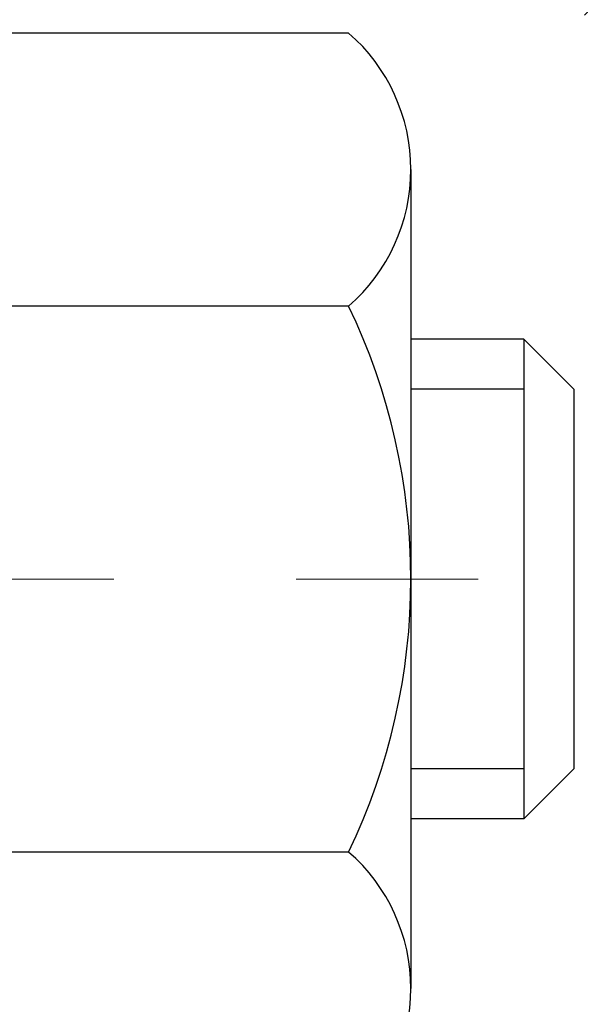
# Model space of a CAD drawing. Extents: x 13 to 3254, y -84 to 1977.
# Drawn here: x 395 to 395, y -61 to -61 of the extents above; entities that cross this region are included whole.
import ezdxf

# ---------------------------------------------------------------- set-up
doc = ezdxf.new("R2010")
doc.units = 0
doc.header["$LTSCALE"] = 5
doc.header["$MEASUREMENT"] = 0
doc.linetypes.add('CENTERX2', pattern=[4, 2.5, -0.5, 0.5, -0.5])
for name, color, linetype, lineweight in [('CENTERLINE - L', 1, 'CENTERX2', 18), ('CONCRETE - H', 130, 'CONTINUOUS', 9), ('DECK COAT - H', 20, 'CONTINUOUS', 20), ('MIG FOOT - H', 251, 'CONTINUOUS', 20), ('MIG RETAINER - H', 251, 'CONTINUOUS', 20), ('PVC SIDESHEET - H', 170, 'CONTINUOUS', 20), ('SCREW - L', 1, 'CONTINUOUS', 25)]:
    doc.layers.add(name, color=color, linetype=linetype, lineweight=lineweight)
pattern_1 = [(45, (210.7462946358334, -202.9264759895651), (-0.003479849246914297, 0.003479849246914297), [])]

msp = doc.modelspace()

# ---------------------------------------------------------------- hatches: boundary and pattern name
at = {"layer": 'CONCRETE - H'}
h = msp.add_hatch(dxfattribs=at)
h.set_pattern_fill('AR-CONC', color=256, scale=0.21)
h.set_pattern_definition([(49.99999999999999, (73.58164062500032, 0), (1.506246383461582, -0.1317794834634497), [0.1575, -1.7325]), (355, (73.58164062500032, 0), (-0.2913778005873, 1.579603480770025), [0.126, -1.386]), (100.45144446, (73.70716115510032, -0.0109816224), (1.214868578126935, 1.447823981034122), [0.1338544031999999, -1.472398435199999]), (46.18420000000002, (73.58164062500032, 0.42), (2.241206794410302, -0.3475904896654607), [0.2362499999999999, -2.598749999999999]), (96.63563549, (73.76840778950032, 0.3910340553), (1.96279008591588, 2.045649061626556), [0.2007817182, -2.208598895999999]), (351.1841639899999, (73.58164062500032, 0.42), (1.962790084615023, 2.045649060566979), [0.189, -2.0790000021]), (21, (73.79164062500031, 0.315), (1.25350480944877, -0.8454996703972115), [0.1575, -1.7325]), (326.0000000000001, (73.79164062500031, 0.315), (0.5109621970353216, 1.522815094598391), [0.126, -1.386]), (71.45144474, (73.89609935840032, 0.2445416946), (1.764466991132939, 0.677315420893343), [0.133854399, -1.4723984352]), (37.50000000000001, (73.58164062500032, 0), (0.0255356961663104, 0.6990770930457542), [0, -1.3692, 0, -1.407, 0, -1.39125]), (7.499999999999999, (73.58164062500032, 0), (0.552446028628512, 0.8282645949529565), [0, -0.8021999999999999, 0, -1.3377, 0, -0.53025]), (327.5, (73.11334062500032, 0), (1.121027115962059, -0.04736523064219748), [0, -0.525, 0, -1.638, 0, -2.1735]), (317.5, (72.90334062500033, 0), (1.224690955619011, 0.2102204628978672), [0, -0.6825, 0, -1.0878, 0, -1.5435])])
edge = h.paths.add_edge_path()
edge.add_spline(control_points=[(405.088530530185, -59.2099772181673), (405.3050237233053, -60.96143093608307), (400.8589536362439, -58.95852776225875), (398.1973253996837, -60.61810962168761), (398.5120883520974, -62.73358712031194), (400.4541125427914, -62.33317110161073), (401.1861643257591, -63.31437505422377), (401.6436906983864, -63.9206941197998)], knot_values=[0, 0, 0, 0, 4.888901472671784, 7.137559958259267, 8.389148268114416, 9.724522678410445, 11.80930671523616, 11.80930671523616, 11.80930671523616, 11.80930671523616], degree=3, periodic=0)
edge.add_line((401.6436906983864, -63.9206941197998), (401.1506890463644, -63.92069411980119))
edge.add_line((401.1506890463644, -63.92069411980119), (401.1506890463644, -63.72384411128817))
edge.add_line((401.1506890463644, -63.72384411128817), (400.4810053463644, -63.72384411128817))
edge.add_arc((400.4810053463644, -63.68447411128793), 0.03937000000023261, 240.000000000038, 270, ccw=False)
edge.add_line((400.4613203463643, -63.71856953143514), (400.3255594387466, -63.64018793487656))
edge.add_arc((400.2704414387468, -63.73565511128768), 0.1102359999994892, 59.99999999998731, 89.99999999997046)
edge.add_line((400.2704414387468, -63.62541911128817), (399.3624834977179, -63.6254191112882))
edge.add_arc((399.3624834977179, -63.58604911128794), 0.03937000000026103, 239.999999999874, 270, ccw=False)
edge.add_line((399.3427984977177, -63.62014453143512), (398.6627113115588, -63.22749652861747))
edge.add_arc((398.6027113708313, -63.33141961129266), 0.1200000000000692, 60.0000326786592, 89.99999999994571)
edge.add_line((398.6027113708315, -63.21141961129259), (398.3912699882719, -63.21141961129251))
edge.add_arc((398.3912699882718, -63.17204961129202), 0.0393700000004884, 225.0000000004241, 270.00000000008276, ccw=False)
edge.add_line((398.3634311942964, -63.19988840526786), (398.2469646701638, -63.08342188113519))
edge.add_arc((397.9972626958569, -63.333123855442), 0.3531319186161335, 44.99999999998288, 76.09799910887804)
edge.add_arc((397.7079781027739, -64.50189362887544), 1.55717027310773, 76.09799910887237, 103.9020008911362)
edge.add_arc((397.4186935096912, -63.3331238554437), 0.3531319186178528, 103.9020008911383, 134.9999999999071)
edge.add_line((397.1689915353835, -63.08342188113519), (397.0525250112506, -63.19988840526781))
edge.add_arc((397.0246862172753, -63.17204961129246), 0.03937000000002831, 270.0000000001654, 314.9999999999707, ccw=False)
edge.add_line((397.0246862172754, -63.21141961129248), (395.3137811147913, -63.21141961129251))
edge.add_arc((395.3137811147913, -63.1720496112925), 0.03937000000000523, 180.0000000000207, 270.00000000008276, ccw=False)
edge.add_line((395.2744111147913, -63.17204961129251), (395.2744111147865, -61.85626748568514))
edge.add_arc((395.3137811147863, -61.856267485685), 0.03936999999984891, 107.30237723717971, 180.0000000002172, ccw=False)
edge.add_arc((395.1744690740181, -61.40905337184857), 0.4290404058596854, 287.302377237194, 306.9749010396802)
edge.add_arc((395.0979827342094, -61.34694527970937), 0.5251995961844174, 309.5666441756515, 345.6920565175334)
edge.add_arc((394.0280325478101, -61.0600902528926), 1.63290906560949, 345.2170686115458, 355.1808035833631)
edge.add_arc((394.2971990199879, -61.29401817733086), 1.361411651893307, 4.074979495404697, 18.3350539601534)
edge.add_arc((395.1627283977198, -61.00146327256083), 0.4478254090913865, 17.64025593849684, 71.87109708273475)
edge.add_arc((395.3328061662835, -60.52427970831447), 0.06004988997896574, 193.4822306558956, 239.21539210707118, ccw=False)
edge.add_line((395.2744111147864, -60.53827996713846), (395.2744111147864, -60.34904491827978))
edge.add_line((395.2744111147864, -60.34904491827978), (395.1759861147868, -60.34904491827978))
edge.add_line((395.1759861147868, -60.34904491827978), (395.1759861147867, -60.34449236215968))
edge.add_arc((395.2153561147866, -60.34449236215956), 0.03936999999984891, 122.9031521392103, 180.0000000001654, ccw=False)
edge.add_line((395.1939695181509, -60.311437704631), (395.5091874586067, -60.10748947315792))
edge.add_arc((395.3282153716797, -59.90633947891828), 0.2705775608385176, 311.9773110941377, 358.5307111491849)
edge.add_line((395.5987039699968, -59.91327738997031), (395.8866166502089, -59.91327738997034))
edge.add_arc((395.8878204917522, -59.83574107403351), 0.07754566089419741, 269.1104878121816, 360.8895121879073)
edge.add_line((395.9653568076891, -59.83453723249001), (395.9653568076891, -59.20997981658928))
edge.add_line((395.9653568076891, -59.20997981658928), (405.088530530185, -59.2099772181675))
h.paths.add_polyline_path([(398.2639551382048, -61.57272871293581), (400.8139551382047, -61.57272871293581), (400.8139551382047, -60.6227287129358), (398.2639551382048, -60.6227287129358)], flags=24)
at = {"layer": 'DECK COAT - H'}
h = msp.add_hatch(dxfattribs=at)
h.set_pattern_fill('ANSI31', color=256, scale=0.03937, style=0)
h.set_pattern_definition(pattern_1)
h.paths.add_polyline_path([(395.3797863603601, -61.2552893295122), (395.3802700371451, -61.25171229370434), (395.3807494565139, -61.24812640879571), (395.3812248986742, -61.24453157092994), (395.3816966438337, -61.2409276762506), (395.3821649721999, -61.23731462090128), (395.3826301626995, -61.2336923139224), (395.3830924468851, -61.23006121148841), (395.3835520916509, -61.22642161264962), (395.3840093930322, -61.22277355712804), (395.3844646470644, -61.21911708464568), (395.3849181497828, -61.21545223492455), (395.3853701972227, -61.21177904768663), (395.3858210854193, -61.20809756265398), (395.3862679256133, -61.20443393159649, 0.06075811873688682), (395.3862711104077, -61.19013443643143), (395.3858210854191, -61.18644469332593), (395.3853701972225, -61.18276320829326), (395.3849181497827, -61.17909002105537), (395.3844646470644, -61.17542517133423), (395.3840093930322, -61.17176869885187), (395.3835520916509, -61.16812064333029), (395.3830924468851, -61.1644810444915), (395.3824589670227, -61.1595052518034), (395.4533524945099, -61.15523510262783), (395.4536249688545, -61.15737970225646), (395.4543099409379, -61.16283271586496), (395.454988771573, -61.16829124111981), (395.455662435124, -61.17375518832028), (395.4563319059551, -61.17922446776551), (395.4569981584304, -61.1846989897547), (395.457662166914, -61.19017866458704, -0.0603675126623075), (395.4576593424588, -61.20438689997453), (395.4569981584304, -61.20984326622524), (395.4563319059551, -61.21531778821446), (395.4556624351241, -61.22078706765966), (395.454988771573, -61.22625101486013), (395.4543099409379, -61.23170954011501), (395.4536249688546, -61.23716255372349), (395.4529328686664, -61.2426099576202), (395.4522326622661, -61.24805165408164), (395.4515234057997, -61.25348756459618), (395.450804155919, -61.25891761095988), (395.4500739692756, -61.2643417149689), (395.4493319025216, -61.26975979841938), (395.4485770123085, -61.27517178310739), (395.4478083552881, -61.28057759082909), (395.4470249881126, -61.28597714338058), (395.4462259674332, -61.29137036255801), (395.4454103499023, -61.29675717015746), (395.4445771921713, -61.30213748797507), (395.443725550892, -61.307511237807), (395.4428544827164, -61.3128783414493), (395.4419630442962, -61.31823872069813), (395.4410502922833, -61.32359229734961), (395.4401152833292, -61.32893899319986), (395.4391574500045, -61.3342802655093), (395.4381761674225, -61.33961707854464), (395.437170352385, -61.34494838681544), (395.4361389214938, -61.35027314398317), (395.435080791351, -61.35559030370933), (395.4339948785585, -61.36089881965534), (395.4328800997183, -61.36619764548271), (395.4317353714322, -61.37148573485288), (395.4305596103024, -61.37676204142732), (395.4293517329307, -61.38202551886754), (395.4281106559189, -61.38727512083496), (395.4268352958691, -61.39250980099109), (395.4255245693834, -61.39772851299738), (395.424313828487, -61.40240340805192), (395.3565098329011, -61.38156564662545), (395.357355531555, -61.37823971130069), (395.3581569890929, -61.37502157871091), (395.358945805744, -61.37178822735043), (395.3597222082383, -61.36854002035818), (395.3604864233062, -61.3652773208731), (395.3612386776778, -61.36200049203409), (395.3619791980836, -61.35870989698005), (395.3627082112536, -61.35540589884996), (395.3634259439183, -61.35208886078274), (395.3641326228079, -61.34875914591725), (395.3648284746525, -61.34541711739245), (395.3655137261824, -61.34206313834726), (395.366188604128, -61.33869757192061), (395.3668533352196, -61.33532078125142), (395.3675081461872, -61.33193312947861), (395.3681532637613, -61.3285349797411), (395.3687889146719, -61.32512669517782), (395.3694153256496, -61.32170863892767), (395.3700327234245, -61.31828117412959), (395.3706409491924, -61.3148456627029), (395.3712398738133, -61.31140317157553), (395.3718297774888, -61.30795359690654), (395.3724109404268, -61.3044968348395), (395.3729836428348, -61.30103278151801), (395.3735481649202, -61.29756133308563), (395.3741047868909, -61.29408238568595), (395.3746537889542, -61.29059583546256), (395.3751954513179, -61.28710157855902), (395.3757300541895, -61.28359951111894), (395.3762578777767, -61.2800895292859), (395.3767792022871, -61.27657152920346), (395.3772943079281, -61.27304540701521), (395.3778034749075, -61.26951105886473), (395.3783069834328, -61.26596838089562), (395.3788051137116, -61.26241726925144), (395.3792981459515, -61.25885762007578)])
h.paths.add_polyline_path([(395.2745056563053, -60.85999843859351), (395.2726824771319, -60.85844036446542), (395.2708557627149, -60.85692449581182), (395.2690264702401, -60.85545141480383), (395.2671955568935, -60.85402170361262), (395.2653640062489, -60.85263595249969), (395.2635334270673, -60.85129488173848), (395.2617053463113, -60.84999903573313), (395.2598811071958, -60.84874888106085), (395.2580620529359, -60.84754488429896), (395.2562498131252, -60.84638765918159), (395.2544488212465, -60.84527914603958), (395.252658609851, -60.84421851692993), (395.2508771236334, -60.84320409733137), (395.2491023072878, -60.84223421272267), (395.2473332895956, -60.84130764047509), (395.2455738512179, -60.84042483479006), (395.2438062568668, -60.83957784563449), (395.2420082399518, -60.83875697352232), (395.2401575338822, -60.83795251896748), (395.2382319720656, -60.83715496828173), (395.2362179580988, -60.83635965226039), (395.2341150995748, -60.83556702913187), (395.2319240483653, -60.8347777981776), (395.2296454563422, -60.83399265867913), (395.2272799753774, -60.8332123099179), (395.2248286331257, -60.83243756979257), (395.222294483411, -60.83166945028886), (395.2196784424753, -60.83090756511347), (395.216980966836, -60.83015132707751), (395.2142025130108, -60.82940014899213), (395.2113435375166, -60.82865344366851), (395.2084044968711, -60.82791062391777), (395.2053858475915, -60.82717110255108), (395.2022880461952, -60.82643429237961), (395.1991110223127, -60.8256991761525), (395.1958545387568, -60.82496341799455), (395.1925204564668, -60.82422520588883), (395.1891107373338, -60.82348277843627), (395.185627343249, -60.82273437423776), (395.1820722361035, -60.82197823189414), (395.1784473777884, -60.82121259000638), (395.176827030789, -60.82084807545606, -0.01216223081922574), (395.166900426728, -60.8187320522046), (395.1872177086718, -60.7506665779303, 0.00498223423146265), (395.1899113503503, -60.75120045857206), (395.1947932549453, -60.75223467241891), (395.2002101916078, -60.75338366059062), (395.2055784353441, -60.75453954923471), (395.2108945053263, -60.75570993321738), (395.2161549207266, -60.75690240740467), (395.2213557675695, -60.75812476560761), (395.2264927917813, -60.75938436295302), (395.2315632447156, -60.7606872674782), (395.2365644536733, -60.76203949659426), (395.2414937459557, -60.76344706771243), (395.2463484488632, -60.76491599824379), (395.2511258896972, -60.76645230559958), (395.2558233957583, -60.7680620071909), (395.2604382943477, -60.76975112042896), (395.2649679127662, -60.77152566272488), (395.2694098746035, -60.77339182850007), (395.2737782200153, -60.7753634611397), (395.2780866814259, -60.77744789115493), (395.2823419889864, -60.77964713604799), (395.286550872848, -60.7819632133212), (395.2907200631618, -60.78439814047683), (395.2948562013275, -60.78695388602915), (395.2989552953002, -60.78962647174705), (395.303010697686, -60.79241020324664), (395.3070206036656, -60.79530200904167), (395.3109832084199, -60.79829881764606), (395.3148967071299, -60.8013975575736), (395.3187592945231, -60.8045951580056), (395.3225690170107, -60.80788865841711), (395.3263239752426, -60.81127463143678), (395.3300224000087, -60.81474937177125), (395.3336625220988, -60.81830917412704), (395.3372425723027, -60.82195033321081), (395.3407607814103, -60.82566914372909), (395.3442153802117, -60.8294619003885), (395.3476045994965, -60.8333248978956), (395.3509266700545, -60.83725443095695), (395.3541798226759, -60.84124679427918), (395.3573622881503, -60.84529828256884), (395.3604722972677, -60.84940519053253), (395.3635077743548, -60.85356361342399), (395.3664685139104, -60.85777133919398), (395.3693557823289, -60.86202738587749), (395.3721708478571, -60.86633077298909), (395.3749149787425, -60.8706805200434), (395.3775894432318, -60.8750756465549), (395.3801955095722, -60.87951517203822), (395.3827344460106, -60.88399811600785), (395.3852075207943, -60.88852349797843), (395.3876160021701, -60.89309033746451), (395.3899611583852, -60.89769765398059), (395.3922442576867, -60.9023444670413), (395.3944665683215, -60.90702979616116), (395.3966293585369, -60.91175266085477), (395.3971455269901, -60.91291997752793), (395.3324263529594, -60.94178204903769), (395.3315362620479, -60.93979810248026), (395.3303298587804, -60.93717258615796), (395.3291058284497, -60.93457179915875), (395.3278639723237, -60.93199585027124), (395.326604268365, -60.92944506328148), (395.3253268930682, -60.92691993069825), (395.3240316543867, -60.92442043388396), (395.3227183475822, -60.92194653774413), (395.3213867679166, -60.91949820718428), (395.3200367106518, -60.9170754071099), (395.3186679710494, -60.91467810242653), (395.3172803443712, -60.91230625803967), (395.3158736258792, -60.90995983885482), (395.3144476108351, -60.90763880977754), (395.3130020945006, -60.90534313571333), (395.3115368721378, -60.90307278156765), (395.3100517390082, -60.90082771224609), (395.3085464903737, -60.89860789265412), (395.3070204754542, -60.89641278367059), (395.3054707850869, -60.89423925678729), (395.3038976986039, -60.89208772410341), (395.3023021479809, -60.88995933017372), (395.3006850651939, -60.88785521955301), (395.2990473822189, -60.88577653679609), (395.2973900310317, -60.88372442645774), (395.2957139436084, -60.88170003309272), (395.2940200519246, -60.87970450125584), (395.2923092879564, -60.87773897550189), (395.2905825836797, -60.87580460038563), (395.2888408710705, -60.87390252046188), (395.2870850821045, -60.87203388028541), (395.2853161487577, -60.870199824411), (395.2835350220108, -60.86840151536193), (395.2817438768442, -60.86664114642829), (395.2799444105045, -60.86492007211347), (395.2781375801775, -60.86323887458868), (395.2763243430492, -60.86159813602497)])
h.paths.add_polyline_path([(395.0066920828305, -60.34904231985799), (395.0775580828305, -60.34904231985794), (395.0775580828305, -60.51937212143485), (395.0066920828305, -60.51937212143479)])
h = msp.add_hatch(dxfattribs=at)
h.set_pattern_fill('ANSI31', color=256, scale=0.03937, style=0)
h.set_pattern_definition(pattern_1)
h.paths.add_polyline_path([(395.2035420828353, -62.81244184889947), (395.2744080828354, -62.81244184889953), (395.2744080828351, -63.04866184889953), (395.2035420828352, -63.04866184889948)])
h.paths.add_polyline_path([(395.2035420828356, -62.34000184889947), (395.2744080828356, -62.34000184889953), (395.2744080828355, -62.57622184889953), (395.2035420828354, -62.57622184889947)])
h.paths.add_polyline_path([(395.2035420828358, -61.86756345549977), (395.2744080828358, -61.86756345549983), (395.2744080828357, -62.10378184889952), (395.2035420828357, -62.10378184889947)])
h.paths.add_polyline_path([(395.4734376686355, -61.60327982833197), (395.483492148119, -61.58719883007557), (395.4928904011843, -61.57073455185203), (395.5016583521313, -61.55391259504551), (395.5098213577716, -61.53676432813085), (395.5174047681994, -61.5193211878502), (395.5244339335085, -61.50161461094583), (395.5267990528757, -61.49508767075414), (395.5924259530504, -61.52068970025629), (395.5894931230314, -61.52879038179332), (395.5827928588105, -61.54585698098577), (395.5756017954261, -61.56275991276708), (395.5679015797176, -61.57946896390467), (395.559674335162, -61.59595243566422), (395.5509030535206, -61.61217805791809), (395.541579535988, -61.62810776329945), (395.5317007114349, -61.64370011006292), (395.5212635723655, -61.65891361458767), (395.5102651112839, -61.67370679325293), (395.4987023206942, -61.68803816243797), (395.4865721931007, -61.70186623852197), (395.4738748115479, -61.7151586214077), (395.4606235323644, -61.72792192300493), (395.4551501839828, -61.73278022530007), (395.4083064413041, -61.68000823441323), (395.4125248914874, -61.67638443520445), (395.4261743777986, -61.66307771324005), (395.4390808433238, -61.64897733798878), (395.4512530882119, -61.63422514140915), (395.4627000484167, -61.61896200626722)])
h.paths.add_polyline_path([(395.5839760977403, -61.20384317485519, 0.05548686241699283), (395.5839846936066, -61.19077630123603), (395.5818863417756, -61.17192597022068), (395.5797387403981, -61.15308059854038), (395.5775052596817, -61.13424387474503), (395.5751492698336, -61.11541948738459), (395.5726341410613, -61.09661112500901), (395.5699232435723, -61.07782247616827), (395.566979947574, -61.0590572294123), (395.5648988882169, -61.04691797711788), (395.6336851526731, -61.03587344343963), (395.634963220021, -61.04320984800986), (395.6379172869269, -61.06145803628765), (395.6406836076655, -61.079765436965), (395.6432876521855, -61.09812401719199), (395.6457548904359, -61.11652574411871), (395.648110792365, -61.1349625848953), (395.6503808279219, -61.15342650667179), (395.6525904670552, -61.17190947659832), (395.6547651797137, -61.19040346182498, -0.05859327961190841), (395.654758334214, -61.2041970090045), (395.6525904670552, -61.2226327793817), (395.6503808279219, -61.24111574930821), (395.648110792365, -61.25957967108473), (395.6457548904359, -61.27801651186132), (395.6453719494867, -61.28087265061236), (395.575839707335, -61.27360616461512), (395.5775052596817, -61.26029838123502), (395.5797387403981, -61.24146165743968), (395.5818863417756, -61.22261628575938)])
h.paths.add_polyline_path([(395.4261743777986, -60.73146454274004), (395.4125248914874, -60.71815782077561), (395.3981235842409, -60.70578658405662), (395.3829623477854, -60.69449092257903), (395.367079874592, -60.68429309426855), (395.3494326037684, -60.67437371207819), (395.3866934473074, -60.61237331031889), (395.4023455958724, -60.62157903676924), (395.4176861251823, -60.63176631684893), (395.4325188793483, -60.64273150380912), (395.4468344767695, -60.65438076849414), (395.4606235323643, -60.66662033297512), (395.4738748115479, -60.67938363457235), (395.4865721931007, -60.69267601745806), (395.4987023206942, -60.70650409354206), (395.5102651112839, -60.72083546272707), (395.5212635723654, -60.73562864139236), (395.5317007114349, -60.75084214591711), (395.5415795359879, -60.76643449268055), (395.5509030535206, -60.78236419806193), (395.559674335162, -60.7985898203158), (395.5610158908011, -60.80127765757907), (395.4966382672254, -60.83099825994216), (395.4928904011843, -60.82380770412802), (395.483492148119, -60.80734342590451), (395.4734376686355, -60.79126242764809), (395.4627000484167, -60.77558024971284), (395.4512530882119, -60.76031711457093), (395.4390808433238, -60.74556491799131)])
h.paths.add_polyline_path([(395.2035420828302, -60.34904231985799), (395.2744080828303, -60.34904231985799), (395.2744080828303, -60.42438793097659), (395.2035420828302, -60.42438793097659)])
h.paths.add_polyline_path([(395.0066920828371, -62.49071732688042), (395.0775580828355, -62.49071732688048), (395.0775580828354, -62.72693732688048), (395.0066920828367, -62.72693732688042)])
h.paths.add_polyline_path([(395.0066920828381, -62.01827732688042), (395.0775580828359, -62.01827732688047), (395.0775580828358, -62.25449732688048), (395.0066920828376, -62.25449732688042)])
h.paths.add_polyline_path([(395.176827030789, -61.57369418052394), (395.1784473777884, -61.57332966597368), (395.1841853977025, -61.5721176824926), (395.1910196752497, -61.57064934388784), (395.1976340332658, -61.56918483319668), (395.2039133259078, -61.5677318979697), (395.2099356311922, -61.56625652835168), (395.2156506533037, -61.56476388266653), (395.2210431217398, -61.56325210266015), (395.2260956228625, -61.56172065223634), (395.231991651237, -61.55977561082337), (395.2382884413889, -61.55740218367517), (395.2436734206086, -61.5550614710508), (395.2720411069049, -61.61996283286492), (395.2694098746035, -61.62115042747995), (395.2649679127662, -61.62301659325518), (395.2604382943477, -61.6247911355511), (395.2558233957583, -61.62648024878916), (395.2511258896972, -61.62808995038048), (395.2463484488632, -61.62962625773627), (395.2414937459557, -61.63109518826763), (395.2365644536733, -61.63250275938579), (395.2315632447156, -61.63385498850186), (395.2264927917813, -61.63515789302703), (395.2213557675695, -61.63641749037244), (395.2161549207266, -61.63763984857535), (395.2108945053263, -61.63883232276267), (395.2055784353441, -61.64000270674534), (395.2002101916079, -61.64115859538943), (395.1947932549453, -61.64230758356114), (395.1899113503503, -61.64334179740793, 0.2906124959815097), (395.0819725463951, -61.74416866530756), (395.0133768419426, -61.72637486620052, -0.2906124959815037)])
at = {"layer": 'MIG FOOT - H'}
h = msp.add_hatch(dxfattribs=at)
h.set_pattern_fill('ANSI31', color=256, scale=1.9685, style=0)
h.set_pattern_definition([(45, (-553.4864386518395, -526.7726439436244), (-0.1739924623457148, 0.1739924623457148), [])])
h.paths.add_polyline_path([(394.934473570817, -60.4519920213882), (394.770473570817, -60.45199202138831), (394.7704735708175, -61.01449202138831), (394.9344735708171, -61.01449202138831)])
edge = h.paths.add_edge_path()
edge.add_line((394.9344735708175, -61.38949202138831), (394.7704735708175, -61.38949202138831))
edge.add_line((394.7704735708175, -61.38949202138831), (394.7704735708176, -63.31636202138832))
edge.add_arc((395.1248035708177, -63.31636202138827), 0.3543300000001182, 180.0000000000092, 269.9999999999816)
edge.add_line((395.1248035708176, -63.67069202138833), (397.4892235398176, -63.67069202138833))
edge.add_line((397.4892235398176, -63.67069202138833), (397.4892235398174, -63.50669202138828))
edge.add_line((397.4892235398174, -63.50669202138828), (395.1248035708176, -63.50669202138834))
edge.add_arc((395.1248035708175, -63.31636202138838), 0.1903299999999604, 179.9999999999829, 270.0000000000342, ccw=False)
edge.add_line((394.9344735708176, -63.31636202138832), (394.9344735708175, -61.38949202138831))
h.paths.add_polyline_path([(398.4579735708174, -63.50669202138834), (397.9267266018174, -63.50669202138845), (397.9267266018175, -63.67069202138844), (398.4579735708176, -63.67069202138844)])
at = {"layer": 'MIG RETAINER - H'}
h = msp.add_hatch(dxfattribs=at)
h.set_pattern_fill('ANSI31', color=256, scale=0.47, style=0)
h.set_pattern_definition([(45, (-553.4864386518393, -497.4715002500686), (-0.04154252339470966, 0.04154252339470967), [])])
h.paths.add_polyline_path([(394.5324735708189, -62.11914202138836), (394.5324735708176, -61.42287511425399), (394.6067699050996, -61.35829029619378), (394.7704735708175, -61.35829029619378), (394.770473570818, -62.11914202138831)])
edge = h.paths.add_edge_path()
edge.add_arc((395.3124735708158, -59.67014202138608), 0.07800000000003138, 270.000000000501, 360.0000000000418)
edge.add_line((395.3904735708159, -59.67014202138602), (395.3904735708156, -59.40714202138894))
edge.add_arc((395.4104735708158, -59.40714202138872), 0.02000000000020918, 90.00000000195422, 180.0000000006514, ccw=False)
edge.add_line((395.4104735708151, -59.38714202138856), (395.497473570815, -59.38714202138669))
edge.add_arc((395.4974735708157, -59.41714202138672), 0.03000000000002956, 2.1719870346714742e-10, 90.0000000013028, ccw=False)
edge.add_line((395.5274735708156, -59.4171420213866), (395.5274735708163, -59.95214202139368))
edge.add_arc((395.3704735708164, -59.95214202139385), 0.1569999999999254, -90.00000000033191, 6.230038707144558e-11, ccw=False)
edge.add_line((395.3704735708155, -60.10914202139383), (395.2042132558582, -60.10914202139298))
edge.add_arc((395.2042132558689, -60.18788170642448), 0.07873968503150763, 90.00000000777618, 177.4144840053407)
edge.add_arc((395.0106707968025, -60.17914202138882), 0.1149999999996634, 275.2124696742857, 357.41448399777784, ccw=False)
edge.add_arc((395.0193014821279, -60.27374916314232), 0.02000000000000517, 160.3257550186187, 275.2124696744299, ccw=False)
edge.add_arc((394.8892545156966, -60.22725154895408), 0.1181095275611714, 340.3257550185371, 642.6342225154141)
edge.add_arc((394.919462675857, -60.36201693272505), 0.02000000000015042, -10.621520468789072, 102.63422251443592, ccw=False)
edge.add_arc((394.8614735708168, -60.35114202138731), 0.07899999999997757, 270.0000000008245, 349.3784795304081, ccw=False)
edge.add_line((394.861473570818, -60.43014202138732), (394.7874735708168, -60.43014202138846))
edge.add_arc((394.787473570817, -60.44714202138845), 0.01699999999999591, 90.00000000076633, 180)
edge.add_line((394.7704735708169, -60.44714202138845), (394.7704735708175, -61.04569374658302))
edge.add_line((394.7704735708175, -61.04569374658302), (394.6067699050996, -61.04569374658302))
edge.add_line((394.6067699050996, -61.04569374658302), (394.5324735708176, -60.98110892852275))
edge.add_line((394.5324735708176, -60.98110892852275), (394.5324735708156, -59.41714202138939))
edge.add_arc((394.5624735708155, -59.41714202138927), 0.02999999999985903, 90.00000000043423, 180.0000000002171, ccw=False)
edge.add_line((394.5624735708153, -59.38714202138936), (394.6274735708154, -59.38714202138873))
edge.add_arc((394.6274735708157, -59.40714202138872), 0.01999999999998181, 0, 90.00000000065143, ccw=False)
edge.add_line((394.6474735708156, -59.40714202138872), (394.647473570816, -59.67014202139017))
edge.add_arc((394.725473570816, -59.67014202139006), 0.07799999999997453, 180.0000000000835, 270.0000000004176)
edge.add_line((394.7254735708165, -59.74814202139003), (394.7294735708165, -59.74814202139003))
edge.add_arc((394.7294735708161, -59.67014202139017), 0.07799999999986085, 270.000000000334, 360.0000000001671)
edge.add_line((394.8074735708159, -59.67014202138994), (394.8074735708156, -59.40714202138928))
edge.add_arc((394.8274735708156, -59.40714202138928), 0.01999999999998181, 90.00000000032571, 180, ccw=False)
edge.add_line((394.8274735708155, -59.3871420213893), (394.9689202188718, -59.38714202138834))
edge.add_line((394.9689202188718, -59.38714202138834), (394.9689202188718, -59.71803722760557))
edge.add_line((394.9689202188718, -59.71803722760557), (394.9882057812695, -59.73736783450743))
edge.add_line((394.9882057812695, -59.73736783450743), (394.9882057812695, -59.81451008409271))
edge.add_line((394.9882057812695, -59.81451008409271), (395.0460624684582, -59.85308120888566))
edge.add_line((395.0460624684582, -59.85308120888566), (395.1039191556468, -59.81451008409271))
edge.add_line((395.1039191556468, -59.81451008409271), (395.1039191556468, -59.73736783450743))
edge.add_line((395.1039191556468, -59.73736783450743), (395.1232047180436, -59.71808227211141))
edge.add_line((395.1232047180436, -59.71808227211141), (395.1232047180436, -59.38714202138834))
edge.add_line((395.1232047180436, -59.38714202138834), (395.2104735708156, -59.38714202138816))
edge.add_arc((395.2104735708156, -59.40714202138815), 0.01999999999998181, 0, 90, ccw=False)
edge.add_line((395.2304735708156, -59.40714202138815), (395.2304735708159, -59.67014202138625))
edge.add_arc((395.308473570816, -59.67014202138602), 0.07800000000008822, 180.000000000167, 270.000000000334)
edge.add_line((395.3084735708165, -59.74814202138611), (395.3124735708165, -59.74814202138611))
at = {"layer": 'PVC SIDESHEET - H'}
h = msp.add_hatch(dxfattribs=at)
h.set_pattern_fill('ANSI37', color=256, scale=0.59055, style=0)
h.set_pattern_definition([(45, (205.6898564011602, -224.5889115234289), (-0.05219773870371446, 0.05219773870371446), []), (135, (205.6898564011602, -224.5889115234289), (-0.05219773870371446, -0.05219773870371446), [])])
edge = h.paths.add_edge_path()
edge.add_arc((395.2153530828307, -61.77876771912693), 0.1102360000001283, 460.6398328217147, 539.9999999999261, ccw=False)
edge.add_line((395.1949996968467, -61.67042698175168), (395.2153175135281, -61.66608098868962))
edge.add_line((395.215317513528, -61.66608098868962), (395.2354608961222, -61.66131852586798))
edge.add_line((395.2354608961222, -61.66131852586798), (395.2552554105422, -61.65572312352719))
edge.add_line((395.2552554105422, -61.65572312352719), (395.2745266227008, -61.64887831190767))
edge.add_line((395.2745266227008, -61.64887831190767), (395.2931015947904, -61.64037538515648))
edge.add_line((395.2931015947904, -61.64037538515648), (395.3108578930382, -61.63006769309498))
edge.add_line((395.3108578930382, -61.63006769309498), (395.3277345718225, -61.61812763567701))
edge.add_line((395.3277345718225, -61.61812763567701), (395.3436744053285, -61.60474691421543))
edge.add_line((395.3436744053285, -61.60474691421543), (395.3586201677411, -61.59011723002308))
edge.add_line((395.358620167741, -61.59011723002308), (395.3725146332453, -61.57443028441286))
edge.add_line((395.3725146332453, -61.57443028441286), (395.3853005760265, -61.55787777869761))
edge.add_line((395.3853005760265, -61.55787777869761), (395.3969319070204, -61.54064094293783))
edge.add_line((395.3969319070205, -61.54064094293783), (395.407447848623, -61.52282079368734))
edge.add_line((395.407447848623, -61.52282079368734), (395.4169270679886, -61.50448125984033))
edge.add_line((395.4169270679888, -61.50448125984033), (395.4254484457346, -61.48568606958411))
edge.add_line((395.4254484457345, -61.48568606958411), (395.4330908624776, -61.4664989511061))
edge.add_line((395.4330908624777, -61.4664989511061), (395.4399331988354, -61.44698363259362))
edge.add_line((395.4399331988354, -61.44698363259362), (395.4460543354245, -61.42720384223403))
edge.add_line((395.4460543354245, -61.42720384223403), (395.4515331528624, -61.40722330821475))
edge.add_line((395.4515331528624, -61.40722330821475), (395.4564485317661, -61.38710575872306))
edge.add_line((395.4564485317661, -61.38710575872306), (395.4608787569395, -61.36691369060841))
edge.add_line((395.4608787569395, -61.36691369060841), (395.4648884201949, -61.34668130208217))
edge.add_line((395.464888420195, -61.34668130208217), (395.4685284263002, -61.32641450500915))
edge.add_line((395.4685284263002, -61.32641450500915), (395.4718490853996, -61.30611798237452))
edge.add_line((395.4718490853996, -61.30611798237452), (395.4749007076372, -61.28579641716345))
edge.add_line((395.4749007076372, -61.28579641716345), (395.4777336031576, -61.26545449236109))
edge.add_line((395.4777336031576, -61.26545449236109), (395.4803980821047, -61.24509689095265))
edge.add_line((395.4803980821047, -61.24509689095265), (395.482944454623, -61.22472829592325))
edge.add_line((395.482944454623, -61.22472829592325), (395.4854230308567, -61.20435339025811))
edge.add_arc((395.4267942445311, -61.19727112799003), 0.05905499999863137, 353.1121365470012, 366.8878634529987)
edge.add_line((395.4854230308567, -61.19018886572194), (395.482944454623, -61.16981396005681))
edge.add_line((395.482944454623, -61.16981396005681), (395.4803980821047, -61.14944536502741))
edge.add_line((395.4803980821047, -61.14944536502741), (395.4777336031576, -61.12908776361896))
edge.add_line((395.4777336031576, -61.12908776361896), (395.4749007076372, -61.10874583881661))
edge.add_line((395.4749007076372, -61.10874583881661), (395.4718490853995, -61.08842427360553))
edge.add_line((395.4718490853996, -61.08842427360553), (395.4685284263002, -61.06812775097091))
edge.add_line((395.4685284263002, -61.06812775097091), (395.464888420195, -61.04786095389789))
edge.add_line((395.464888420195, -61.04786095389789), (395.4608787569395, -61.02762856537165))
edge.add_line((395.4608787569395, -61.02762856537165), (395.4564485317661, -61.007436497257))
edge.add_line((395.4564485317661, -61.007436497257), (395.4515331528624, -60.98731894776531))
edge.add_line((395.4515331528624, -60.98731894776531), (395.4460543354245, -60.967338413746))
edge.add_line((395.4460543354245, -60.967338413746), (395.4399331988354, -60.94755862338643))
edge.add_line((395.4399331988354, -60.94755862338643), (395.4330908624777, -60.92804330487396))
edge.add_line((395.4330908624777, -60.92804330487396), (395.4254484457346, -60.90885618639594))
edge.add_line((395.4254484457345, -60.90885618639594), (395.4169270679886, -60.89006099613973))
edge.add_line((395.4169270679888, -60.89006099613973), (395.4074478486231, -60.87172146229272))
edge.add_line((395.407447848623, -60.87172146229272), (395.3969319070205, -60.85390131304222))
edge.add_line((395.3969319070205, -60.85390131304222), (395.3853005760265, -60.83666447728245))
edge.add_line((395.3853005760265, -60.83666447728245), (395.3725146332453, -60.82011197156719))
edge.add_line((395.3725146332453, -60.82011197156719), (395.358620167741, -60.80442502595698))
edge.add_line((395.358620167741, -60.80442502595698), (395.3436744053284, -60.78979534176462))
edge.add_line((395.3436744053285, -60.78979534176462), (395.3277345718226, -60.77641462030305))
edge.add_line((395.3277345718225, -60.77641462030305), (395.3108578930382, -60.76447456288508))
edge.add_line((395.3108578930382, -60.76447456288508), (395.2931015947904, -60.75416687082357))
edge.add_line((395.2931015947904, -60.75416687082357), (395.2745266227008, -60.74566394407238))
edge.add_line((395.2745266227008, -60.74566394407238), (395.2552554105422, -60.73881913245287))
edge.add_line((395.2552554105422, -60.73881913245287), (395.2354608961222, -60.73322373011208))
edge.add_line((395.2354608961222, -60.73322373011208), (395.215317513528, -60.72846126729043))
edge.add_line((395.215317513528, -60.72846126729043), (395.1949996968465, -60.72411527422837))
edge.add_arc((395.2153530828306, -60.61577453685324), 0.110235999999999, 179.9999999999852, 259.360167178347, ccw=False)
edge.add_line((395.1051170828306, -60.61577453685322), (395.1051170828309, -60.4183615600551))
edge.add_line((395.1051170828308, -60.4183615600551), (395.1051170828305, -60.34448976373815))
edge.add_arc((395.2153530828305, -60.34448976373758), 0.110235999999901, 122.90315213944501, 180.0000000002955, ccw=False)
edge.add_line((395.15547061225, -60.2519367226576), (395.4014176358009, -60.09280726315827))
edge.add_arc((395.3314945828292, -59.90879452130823), 0.1968500000001499, 290.8063042784199, 360.0000000000992)
edge.add_line((395.5283445828293, -59.90879452130789), (395.5283445828277, -59.41076402130789))
edge.add_arc((395.5047225828277, -59.41076402130798), 0.02362199999998893, 360.0000000002068, 450.0000000002069)
edge.add_line((395.5047225828277, -59.38714202130799), (395.1248020830641, -59.38714202130904))
edge.add_line((395.1248020830641, -59.38714202130904), (395.124802083064, -59.32808690576285))
edge.add_line((395.1248020830639, -59.32808690576285), (395.1494081886215, -59.30840202131679))
edge.add_line((395.1494081886216, -59.30840202131679), (395.4878150157041, -59.30840202131585))
edge.add_arc((395.4878150157044, -59.41863802131584), 0.1102359999999862, 360.0000000001625, 450.00000000014774, ccw=False)
edge.add_line((395.5980510157045, -59.41863802131552), (395.5980510157058, -59.90879452130769))
edge.add_arc((395.3314945828291, -59.90879452130832), 0.2665564328767118, 311.8061494065087, 360.0000000001344, ccw=False)
edge.add_line((395.5091844266505, -60.10748687473613), (395.1939664861948, -60.31143510620915))
edge.add_arc((395.2153530828306, -60.34448976373783), 0.039369999999998, 482.9031521392246, 540.0000000000828)
edge.add_line((395.1759830828306, -60.34448976373789), (395.1759830828308, -60.4183615600551))
edge.add_line((395.1759830828308, -60.4183615600551), (395.1759830828307, -60.60081966101409))
edge.add_arc((395.2350380828314, -60.60081966101352), 0.05905500000076813, 180.0000000005515, 253.6672662414483)
edge.add_line((395.2184309303427, -60.6574914839179), (395.2417140573559, -60.66442108610126))
edge.add_line((395.2417140573559, -60.66442108610126), (395.2647716573276, -60.67168125044889))
edge.add_line((395.2647716573275, -60.67168125044889), (395.2874474375165, -60.67950106020688))
edge.add_line((395.2874474375165, -60.67950106020688), (395.3095851051818, -60.68810959862125))
edge.add_line((395.309585105182, -60.68810959862125), (395.3310283675826, -60.69773594893811))
edge.add_line((395.3310283675826, -60.69773594893811), (395.3516209319775, -60.70860919440349))
edge.add_line((395.3516209319775, -60.70860919440349), (395.3712065056255, -60.72095841826341))
edge.add_line((395.3712065056255, -60.72095841826341), (395.3896288271833, -60.73501261580565))
edge.add_line((395.3896288271833, -60.73501261580565), (395.4067739089833, -60.75088235599133))
edge.add_line((395.4067739089833, -60.75088235599133), (395.4226535683964, -60.76832577501161))
edge.add_line((395.4226535683962, -60.76832577501161), (395.4373029197711, -60.78703574443451))
edge.add_line((395.4373029197712, -60.78703574443451), (395.4507570774567, -60.80670513582793))
edge.add_line((395.4507570774567, -60.80670513582793), (395.4630514750182, -60.82702889601196))
edge.add_line((395.4630514750182, -60.82702889601196), (395.4742371554586, -60.84780344997147))
edge.add_line((395.4742371554586, -60.84780344997147), (395.4843875129374, -60.86897052929464))
edge.add_line((395.4843875129374, -60.86897052929464), (395.4935769717911, -60.89048506111595))
edge.add_line((395.4935769717911, -60.89048506111595), (395.5018748795135, -60.91231663550612))
edge.add_line((395.5018748795134, -60.91231663550612), (395.5093483229973, -60.93444137160321))
edge.add_line((395.5093483229973, -60.93444137160321), (395.5160643787866, -60.95683541843436))
edge.add_line((395.5160643787866, -60.95683541843436), (395.5220901234254, -60.97947492502677))
edge.add_line((395.5220901234254, -60.97947492502677), (395.5274926334577, -61.00233604040763))
edge.add_line((395.5274926334577, -61.00233604040763), (395.5323389854277, -61.02539491360414))
edge.add_line((395.5323389854277, -61.02539491360414), (395.5366962558792, -61.04862769364342))
edge.add_line((395.5366962558793, -61.04862769364342), (395.5406315213566, -61.07201052955272))
edge.add_line((395.5406315213566, -61.07201052955272), (395.5442118584036, -61.09551957035918))
edge.add_line((395.5442118584035, -61.09551957035918), (395.5475043435642, -61.11913096509002))
edge.add_line((395.5475043435642, -61.11913096509002), (395.5505760533826, -61.14282086277239))
edge.add_line((395.5505760533826, -61.14282086277239), (395.5534940644029, -61.16656541243349))
edge.add_line((395.553494064403, -61.16656541243349), (395.5563254531691, -61.19034076310049))
edge.add_arc((395.4976785174625, -61.19727112799008), 0.05905500000235072, 353.26055727237843, 366.7394427276489, ccw=False)
edge.add_line((395.5563254531691, -61.20420149287965), (395.553494064403, -61.22797684354665))
edge.add_line((395.553494064403, -61.22797684354665), (395.5505760533827, -61.25172139320772))
edge.add_line((395.5505760533827, -61.25172139320772), (395.5475043435642, -61.2754112908901))
edge.add_line((395.5475043435642, -61.2754112908901), (395.5442118584035, -61.29902268562093))
edge.add_line((395.5442118584035, -61.29902268562093), (395.5406315213565, -61.32253172642739))
edge.add_line((395.5406315213566, -61.32253172642739), (395.5366962558793, -61.3459145623367))
edge.add_line((395.5366962558793, -61.3459145623367), (395.5323389854278, -61.36914734237597))
edge.add_line((395.5323389854277, -61.36914734237597), (395.5274926334577, -61.39220621557248))
edge.add_line((395.5274926334577, -61.39220621557248), (395.5220901234254, -61.41506733095334))
edge.add_line((395.5220901234254, -61.41506733095334), (395.5160643787866, -61.43770683754575))
edge.add_line((395.5160643787866, -61.43770683754575), (395.5093483229973, -61.46010088437691))
edge.add_line((395.5093483229973, -61.46010088437691), (395.5018748795134, -61.48222562047399))
edge.add_line((395.5018748795134, -61.48222562047399), (395.493576971791, -61.50405719486417))
edge.add_line((395.4935769717911, -61.50405719486417), (395.4843875129374, -61.52557172668551))
edge.add_line((395.4843875129374, -61.52557172668551), (395.4742371554586, -61.54673880600864))
edge.add_line((395.4742371554586, -61.54673880600864), (395.4630514750182, -61.56751335996815))
edge.add_line((395.4630514750182, -61.56751335996815), (395.4507570774567, -61.58783712015212))
edge.add_line((395.4507570774567, -61.58783712015212), (395.4373029197712, -61.60750651154554))
edge.add_line((395.4373029197712, -61.60750651154554), (395.4226535683962, -61.62621648096844))
edge.add_line((395.4226535683962, -61.62621648096844), (395.4067739089832, -61.64365989998873))
edge.add_line((395.4067739089832, -61.64365989998873), (395.3896288271832, -61.65952964017441))
edge.add_line((395.3896288271832, -61.65952964017441), (395.3712065056254, -61.67358383771664))
edge.add_line((395.3712065056255, -61.67358383771664), (395.3516209319775, -61.6859330615766))
edge.add_line((395.3516209319775, -61.6859330615766), (395.3310283675826, -61.69680630704197))
edge.add_line((395.3310283675825, -61.69680630704197), (395.3095851051818, -61.70643265735884))
edge.add_line((395.309585105182, -61.70643265735884), (395.2874474375165, -61.7150411957732))
edge.add_line((395.2874474375165, -61.7150411957732), (395.2647716573275, -61.72286100553119))
edge.add_line((395.2647716573275, -61.72286100553119), (395.2417140573559, -61.73012116987882))
edge.add_line((395.2417140573559, -61.73012116987882), (395.2184309303427, -61.73705077206215))
edge.add_arc((395.2350380828304, -61.79372259496611), 0.05905500000009328, 466.3327337577946, 539.9999999998622)
edge.add_line((395.1759830828299, -61.79372259496594), (395.1051170828298, -61.79372259496591))

# ---------------------------------------------------------------- linework, layer by layer
at = {"layer": 'CENTERLINE - L', "ltscale": 0.03}
msp.add_line((395.7208926952752, -61.20199202138831), (394.4834700962916, -61.20199202138831), dxfattribs=at)
at = {"layer": 'SCREW - L'}
for p, q in [((395.1747638910959, -60.90227645372362), (394.9344735708171, -60.90227645372362)), ((395.2088912125321, -60.97720458776887), (395.2088912125321, -61.42677339204135)), ((395.1747638910959, -61.0521327218143), (394.9344735708171, -61.0521327218143)), ((395.2708243081809, -61.07026852188203), (395.2088912125321, -61.07026852188203)), ((395.2708243081809, -61.07026852188203), (395.2982660723524, -61.09771028605353)), ((395.2708243081809, -61.07026852188203), (395.2708243081809, -61.33370945792819)), ((395.2708243081809, -61.09771028605353), (395.2088912125321, -61.09771028605353)), ((395.2982660723524, -61.09771028605353), (395.2982660723524, -61.30626769375669)), ((395.2708243081809, -61.30626769375669), (395.2088912125321, -61.30626769375686)), ((395.2982660723524, -61.30626769375669), (395.2708243081809, -61.33370945792819)), ((395.2708243081809, -61.33370945792819), (395.2088912125321, -61.33370945792819)), ((395.1747638910959, -61.35184525799581), (394.9344735708171, -61.35184525799593))]:
    msp.add_line(p, q, dxfattribs=at)
for centre, radius, start, end in [((395.1095734364124, -60.97720458776887), 0.09931777611984201, 311.0245651776144, 48.97543482238559), ((394.8628110902069, -61.20198898990508), 0.3460801223251866, 334.341244472184, 25.658755527816), ((395.1095734364122, -61.42677339204135), 0.09931777611989402, 311.0245651776144, 48.97543482238559)]:
    msp.add_arc(centre, radius, start, end, dxfattribs=at)

doc.saveas('drawing.dxf')
